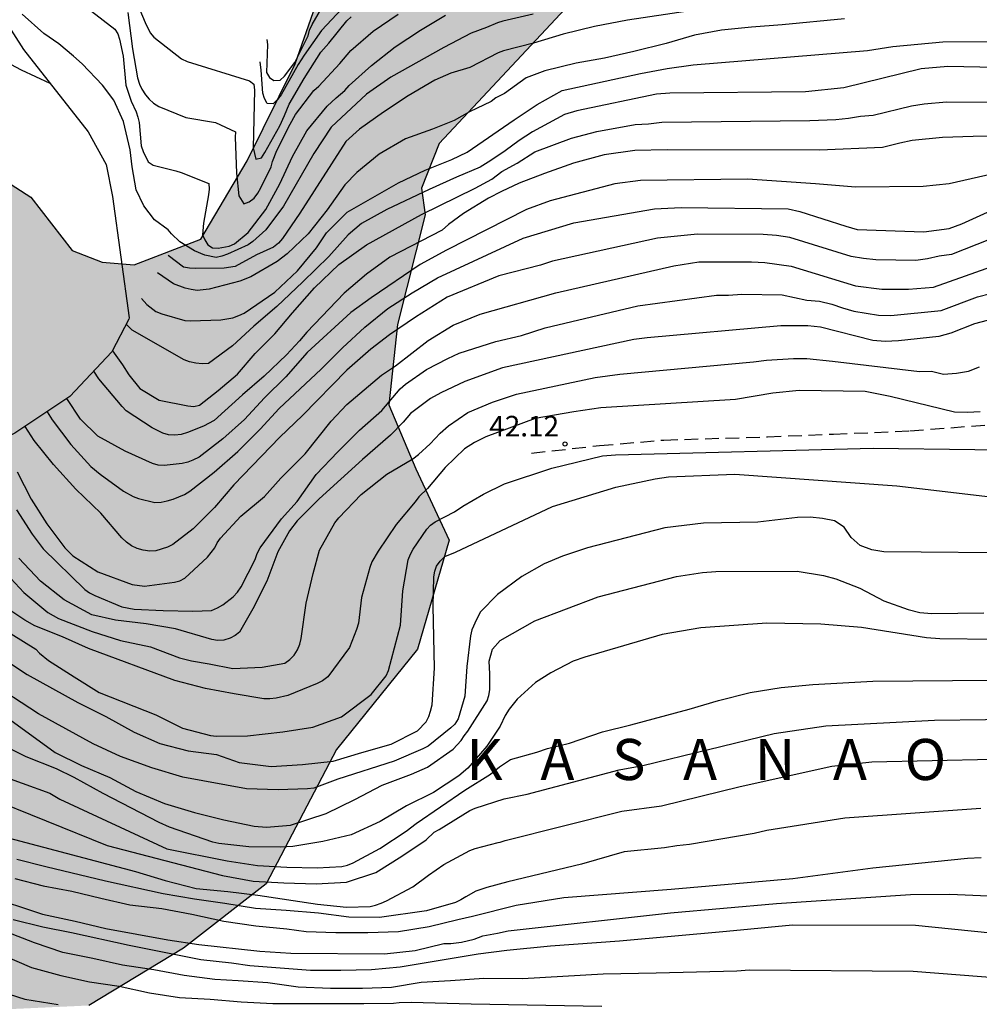
# Model space of a CAD drawing. Units: millimetres. Extents: x 587644 to 587994, y 4796039 to 4796291.
# Drawn here: x 587923 to 587958, y 4796167 to 4796203 of the extents above; entities that cross this region are included whole.
import ezdxf

# ---------------------------------------------------------------- set-up
doc = ezdxf.new("R2010")
doc.units = ezdxf.units.MM
doc.linetypes.add('TRAZOS_NORMALES', pattern=[0.75, 0.5, -0.25])
for name, color, linetype in [('020101', 3, 'CABEZA_TALUD'), ('020104', 34, 'Continuous'), ('020204', 9, 'Continuous'), ('020306', 9, 'Continuous'), ('020308', 9, 'Continuous'), ('060128', 7, 'TRAZOS_NORMALES'), ('100106', 63, 'Continuous'), ('990504', 63, 'Continuous')]:
    doc.layers.add(name, color=color, linetype=linetype)
doc.layers.add('020105', color=24, linetype='Continuous', lineweight=30)
doc.styles.add('ARIAL', font='ARIAL.TTF', dxfattribs={"height": 1})
doc.styles.add('ARIALI', font='ARIALI.TTF', dxfattribs={"height": 1})
doc.linetypes.add('CABEZA_TALUD', pattern='A,0.1,[204,DONOSTI.shx,S=0.15,R=0,X=0,Y=0],0,0.2', length=0.3)

# ---------------------------------------------------------------- blocks, each defined once
blk = doc.blocks.new('COTAPU')
blk.add_circle((0, 0), 0.075)

msp = doc.modelspace()

# ---------------------------------------------------------------- hatches: boundary and pattern name
at = {"layer": '990504'}
msp.add_hatch(color=256, dxfattribs=at).paths.add_polyline_path([(587937.85, 4796279.383), (587936.921, 4796280.676), (587936.431, 4796281.166), (587936.011, 4796281.666), (587935.601, 4796282.196), (587935.201, 4796282.786), (587934.801, 4796283.386), (587934.391, 4796284.026), (587933.921, 4796284.676), (587933.431, 4796285.286), (587932.911, 4796285.836), (587932.341, 4796286.336), (587931.761, 4796286.756), (587931.161, 4796287.156), (587930.541, 4796287.516), (587929.921, 4796287.716), (587929.311, 4796287.666), (587928.781, 4796287.406), (587928.201, 4796286.926), (587927.671, 4796286.306), (587927.101, 4796285.586), (587926.581, 4796285.056), (587926.041, 4796284.826), (587925.411, 4796284.726), (587924.711, 4796284.496), (587924.201, 4796284.156), (587923.751, 4796283.656), (587923.421, 4796283.076), (587923.161, 4796282.426), (587922.951, 4796281.786), (587922.721, 4796281.216), (587922.441, 4796280.676), (587922.021, 4796280.116), (587921.591, 4796279.516), (587921.221, 4796278.866), (587920.921, 4796278.156), (587920.721, 4796277.486), (587920.601, 4796276.876), (587920.351, 4796276.266), (587919.971, 4796275.696), (587919.551, 4796275.137), (587919.101, 4796274.557), (587918.751, 4796273.987), (587918.431, 4796273.337), (587918.211, 4796272.667), (587918.191, 4796271.987), (587918.351, 4796271.297), (587918.721, 4796270.597), (587919.201, 4796270.027), (587919.761, 4796269.557), (587920.431, 4796269.197), (587921.101, 4796268.967), (587921.811, 4796268.827), (587922.571, 4796268.727), (587923.301, 4796268.677), (587923.971, 4796268.677), (587926.591, 4796268.677), (587927.201, 4796268.657), (587927.821, 4796268.617), (587928.441, 4796268.547), (587929.091, 4796268.456), (587929.721, 4796268.366), (587930.32, 4796268.266), (587930.88, 4796268.136), (587931.38, 4796267.986), (587931.812, 4796267.834), (587932.245, 4796267.592), (587932.623, 4796267.307), (587932.782, 4796266.892), (587932.95, 4796266.395), (587933.076, 4796265.848), (587933.117, 4796265.434), (587933.106, 4796264.949), (587933.044, 4796264.554), (587932.92, 4796264.115), (587932.807, 4796263.784), (587932.712, 4796263.487), (587932.634, 4796263.188), (587932.561, 4796262.884), (587932.445, 4796262.587), (587932.248, 4796262.358), (587931.917, 4796262.199), (587931.487, 4796262.134), (587931.061, 4796262.18), (587930.725, 4796262.305), (587930.384, 4796262.542), (587930.113, 4796262.882), (587929.971, 4796263.269), (587929.861, 4796263.541), (587929.729, 4796263.65), (587929.498, 4796263.692), (587929.292, 4796263.719), (587929.057, 4796263.746), (587928.57, 4796263.847), (587927.79, 4796264.117), (587927.07, 4796264.347), (587926.321, 4796264.597), (587925.561, 4796264.847), (587924.881, 4796265.097), (587924.221, 4796265.377), (587923.541, 4796265.657), (587922.791, 4796265.877), (587921.971, 4796266.037), (587921.031, 4796266.137), (587920.141, 4796266.157), (587918.851, 4796266.157), (587918.271, 4796266.137), (587916.051, 4796266.137), (587915.501, 4796266.157), (587914.971, 4796266.157), (587914.431, 4796266.137), (587913.851, 4796266.077), (587913.271, 4796265.917), (587912.701, 4796265.617), (587912.251, 4796265.177), (587911.961, 4796264.677), (587911.801, 4796264.177), (587911.791, 4796263.657), (587912.021, 4796263.057), (587912.401, 4796262.677), (587912.881, 4796262.417), (587913.351, 4796262.287), (587913.891, 4796262.277), (587914.341, 4796262.327), (587914.791, 4796262.387), (587915.311, 4796262.427), (587916.001, 4796262.447), (587916.521, 4796262.457), (587919.711, 4796262.457), (587920.331, 4796262.467), (587920.971, 4796262.467), (587921.561, 4796262.457), (587922.131, 4796262.427), (587922.641, 4796262.307), (587923.061, 4796262.097), (587923.381, 4796261.787), (587923.601, 4796261.387), (587923.711, 4796260.957), (587923.691, 4796260.427), (587923.59, 4796260.007), (587923.41, 4796259.517), (587923.17, 4796259.007), (587922.93, 4796258.537), (587922.65, 4796258.087), (587922.35, 4796257.657), (587922.09, 4796257.257), (587921.88, 4796256.837), (587921.75, 4796256.387), (587921.77, 4796255.957), (587922, 4796255.407), (587922.22, 4796255.017), (587922.43, 4796254.637), (587922.51, 4796254.227), (587922.418, 4796253.898), (587922.362, 4796253.592), (587922.324, 4796253.244), (587922.259, 4796252.859), (587922.182, 4796252.576), (587922.079, 4796252.37), (587921.873, 4796252.169), (587921.604, 4796252.045), (587921.037, 4796252.139), (587920.54, 4796252.427), (587920.06, 4796252.757), (587919.59, 4796252.977), (587919.17, 4796253.177), (587918.78, 4796253.457), (587918.391, 4796253.807), (587918.011, 4796254.217), (587917.671, 4796254.557), (587917.351, 4796254.887), (587917.031, 4796255.207), (587916.541, 4796255.677), (587916.331, 4796256.217), (587916.301, 4796256.847), (587916.191, 4796257.217), (587915.701, 4796257.477), (587915.061, 4796257.807), (587914.641, 4796257.927), (587914.161, 4796258.007), (587913.581, 4796258.007), (587913.161, 4796257.947), (587912.601, 4796257.777), (587912.071, 4796257.527), (587911.571, 4796257.207), (587911.131, 4796256.867), (587910.721, 4796256.497), (587910.341, 4796256.137), (587909.951, 4796255.787), (587909.501, 4796255.417), (587909.081, 4796255.057), (587908.671, 4796254.717), (587908.271, 4796254.327), (587907.891, 4796253.957), (587907.551, 4796253.557), (587907.211, 4796253.117), (587906.901, 4796252.667), (587906.641, 4796252.197), (587906.431, 4796251.697), (587906.311, 4796251.177), (587906.271, 4796250.697), (587906.311, 4796250.198), (587906.451, 4796249.558), (587906.681, 4796248.918), (587906.961, 4796248.288), (587907.411, 4796247.838), (587908.031, 4796247.618), (587908.691, 4796247.638), (587909.321, 4796247.718), (587909.961, 4796247.767), (587910.541, 4796247.747), (587911.091, 4796247.637), (587911.601, 4796247.307), (587912.061, 4796246.777), (587912.465, 4796246.297), (587913.26, 4796245.593), (587915.012, 4796244.927), (587917.284, 4796244.905), (587918.889, 4796245.174), (587919.617, 4796245.771), (587919.978, 4796246.826), (587920.03, 4796247.201), (587920.19, 4796247.841), (587920.566, 4796248.536), (587921.068, 4796248.987), (587921.748, 4796249.209), (587922.785, 4796249.185), (587924.08, 4796249.087), (587925.108, 4796249.055), (587926.096, 4796249.062), (587927.235, 4796249.069), (587928.291, 4796249.18), (587929.181, 4796249.532), (587929.693, 4796250.105), (587929.907, 4796250.672), (587930.086, 4796251.089), (587930.314, 4796251.405), (587930.691, 4796251.562), (587931.28, 4796251.449), (587932.166, 4796251.124), (587932.879, 4796250.939), (587933.765, 4796250.708), (587934.383, 4796250.446), (587935.222, 4796249.954), (587936.05, 4796249.386), (587936.679, 4796248.751), (587936.909, 4796247.847), (587936.655, 4796245.984), (587936.671, 4796238.368), (587936.735, 4796235.472), (587936.623, 4796233.92), (587935.718, 4796229.312), (587934.862, 4796226.065), (587934.398, 4796222.249), (587933.646, 4796218.721), (587932.95, 4796216.065), (587932.998, 4796215.089), (587933.43, 4796214.401), (587934.238, 4796213.809), (587935.758, 4796213.441), (587936.446, 4796212.961), (587936.542, 4796212.361), (587935.718, 4796209.993), (587934.686, 4796205.345), (587933.206, 4796201.105), (587931.446, 4796197.553), (587929.758, 4796194.698), (587927.326, 4796193.762), (587926.15, 4796193.858), (587925.054, 4796194.282), (587923.542, 4796196.234), (587922.446, 4796196.938), (587921.262, 4796197.978), (587920.31, 4796198.386), (587919.286, 4796198.722), (587917.11, 4796201.666), (587916.446, 4796201.954), (587915.926, 4796201.882), (587915.822, 4796201.434), (587916.038, 4796200.882), (587916.678, 4796199.882), (587919.718, 4796195.658), (587919.894, 4796192.778), (587919.022, 4796191.034), (587918.238, 4796187.666), (587917.398, 4796186.874), (587916.878, 4796186.81), (587916.382, 4796187.362), (587916.054, 4796189.618), (587915.422, 4796192.874), (587915.062, 4796196.314), (587914.526, 4796197.722), (587914.014, 4796197.818), (587913.43, 4796197.73), (587913.158, 4796197.53), (587912.97, 4796196.879), (587913.006, 4796196.578), (587912.67, 4796193.914), (587911.502, 4796191.37), (587909.486, 4796189.29), (587908.662, 4796188.074), (587908.942, 4796185.274), (587909.598, 4796183.122), (587910.302, 4796179.738), (587909.55, 4796177.515), (587909.758, 4796175.739), (587910.11, 4796174.299), (587910.47, 4796173.491), (587910.382, 4796170.507), (587910.11, 4796166.715), (587909.494, 4796164.659), (587909.318, 4796161.771), (587909.334, 4796160.923), (587909.39, 4796160.379), (587910.086, 4796158.283), (587912.549, 4796151.259), (587915.485, 4796146.491), (587919.589, 4796141.667), (587921.765, 4796139.755), (587921.921, 4796139.731), (587922.213, 4796139.883), (587922.277, 4796140.075), (587922.277, 4796140.291), (587922.157, 4796140.595), (587920.749, 4796142.755), (587918.477, 4796145.691), (587917.077, 4796148.211), (587915.605, 4796151.747), (587915.221, 4796155.819), (587914.942, 4796160.571), (587915.454, 4796162.891), (587916.374, 4796164.851), (587918.126, 4796166.107), (587919.774, 4796166.443), (587925.661, 4796166.714), (587929.125, 4796168.802), (587932.141, 4796171.154), (587934.709, 4796176.066), (587937.669, 4796179.722), (587938.829, 4796183.706), (587937.606, 4796186.306), (587936.63, 4796188.65), (587936.942, 4796191.578), (587937.958, 4796195.585), (587937.822, 4796196.561), (587938.462, 4796198.185), (587943.422, 4796203.497), (587945.278, 4796208.089), (587947.598, 4796210.121), (587951.909, 4796213.121), (587952.949, 4796213.425), (587954.165, 4796213.593), (587955.469, 4796213.672), (587956.701, 4796213.84), (587958.405, 4796213.864), (587959.684, 4796214.072), (587960.236, 4796214.544), (587960.66, 4796215.2), (587960.565, 4796215.928), (587960.213, 4796216.144), (587959.141, 4796216.432), (587955.485, 4796216.656), (587948.445, 4796216.569), (587947.029, 4796216.473), (587946.381, 4796216.337), (587946.005, 4796216.185), (587945.589, 4796216.097), (587944.19, 4796215.881), (587942.63, 4796216.905), (587942.19, 4796217.785), (587941.238, 4796218.553), (587940.198, 4796219.105), (587938.99, 4796220.337), (587938.958, 4796222.025), (587939.694, 4796226.576), (587940.814, 4796231.544), (587941.374, 4796235.688), (587941.591, 4796237.872), (587941.711, 4796241.32), (587942.783, 4796245.704), (587942.815, 4796248.704), (587941.903, 4796251.312), (587941.607, 4796253.216), (587942.031, 4796255.88), (587943.575, 4796257.032), (587945.159, 4796257.959), (587946.927, 4796258.743), (587948.727, 4796259.119), (587951.167, 4796259.263), (587957.223, 4796259.247), (587961.181, 4796258.759), (587964.357, 4796257.647), (587967.149, 4796255.319), (587969.933, 4796254.175), (587973.013, 4796253.479), (587975.461, 4796252.191), (587977.381, 4796250.159), (587979.045, 4796248.903), (587981.717, 4796247.543), (587984.132, 4796246.575), (587987.34, 4796246.367), (587989.26, 4796245.783), (587990.18, 4796244.551), (587990.932, 4796240.479), (587992.148, 4796238.767), (587994.038, 4796237.895), (587994.038, 4796246.645), (587992.42, 4796247.751), (587989.7, 4796250.071), (587986.725, 4796251.919), (587984.653, 4796252.655), (587982.125, 4796254.911), (587977.653, 4796257.431), (587974.653, 4796259.287), (587970.501, 4796261.711), (587967.429, 4796263.207), (587965.093, 4796263.471), (587962.037, 4796263.191), (587957.039, 4796262.639), (587956.695, 4796262.735), (587955.711, 4796262.727), (587953.775, 4796262.823), (587952.559, 4796263.343), (587951.783, 4796265.535), (587951.943, 4796266.463), (587950.239, 4796267.871), (587948.927, 4796268.463), (587947.119, 4796267.519), (587945.967, 4796266.559), (587945.863, 4796265.159), (587945.135, 4796264.183), (587943.735, 4796264.015), (587942.415, 4796264.103), (587940.671, 4796264.743), (587939.695, 4796266.015), (587939.543, 4796269.207), (587939.535, 4796271.479), (587939.247, 4796276.903)])

# ---------------------------------------------------------------- linework, layer by layer
at = {"layer": '020101'}
for points in [[(587921.522, 4796204.364, 36.62), (587923.278, 4796201.626, 37.003), (587925.638, 4796198.618, 37.187), (587926.294, 4796197.418, 37.187), (587926.526, 4796196.25, 37.203), (587927.135, 4796191.822, 37.203), (587927.126, 4796191.778, 37.195)], [(587927.126, 4796191.778, 37.195), (587926.51, 4796190.578, 37.075), (587924.974, 4796188.946, 37.731), (587922.958, 4796187.61, 38.179), (587920.992, 4796186.644, 43.088)]]:
    msp.add_polyline3d(points, dxfattribs=at)
at = {"layer": '020104', "flags": 128}
for points, elevation in [([(587927.3, 4796203.626), (587927.728, 4796202.608), (587927.912, 4796202.229), (587928.046, 4796202.068), (587929.047, 4796201.287), (587929.258, 4796201.187), (587931.53, 4796200.475), (587931.695, 4796200.355), (587931.713, 4796200.139), (587931.666, 4796198.031), (587931.761, 4796197.622), (587931.968, 4796197.661), (587932.094, 4796197.862), (587932.64, 4796198.835), (587932.817, 4796199.207), (587932.99, 4796199.629), (587933.528, 4796200.558), (587934.146, 4796201.527), (587934.43, 4796201.851), (587935.096, 4796202.666), (587935.243, 4796202.814)], 33.5), ([(587924.257, 4796200.379), (587923.204, 4796200.868), (587922.231, 4796201.38), (587921.213, 4796202.209), (587920.318, 4796202.992)], 37), ([(587925.769, 4796203.027), (587926.612, 4796202.363), (587926.724, 4796202.195), (587926.784, 4796202.003), (587926.917, 4796201.378), (587927.013, 4796200.321), (587927.208, 4796199.731), (587927.399, 4796199.351), (587927.462, 4796199.155), (587927.506, 4796198.952), (587927.573, 4796198.101), (587927.645, 4796197.898), (587927.838, 4796197.522), (587928.011, 4796197.402), (587928.85, 4796197.197), (587929.043, 4796197.136), (587930.052, 4796196.729), (587930.058, 4796196.528), (587930.037, 4796196.313), (587929.856, 4796195.277), (587929.818, 4796194.857), (587929.904, 4796194.67), (587930.018, 4796194.491), (587930.186, 4796194.382), (587930.396, 4796194.373), (587930.796, 4796194.442), (587930.992, 4796194.528), (587931.488, 4796194.944), (587932.132, 4796195.786), (587932.648, 4796196.72), (587933.106, 4796197.718), (587933.632, 4796198.653), (587934.375, 4796199.557), (587934.696, 4796199.863), (587935.02, 4796200.123), (587935.181, 4796200.303), (587935.995, 4796201.041), (587936.862, 4796201.717), (587937.782, 4796202.334), (587938.693, 4796202.877)], 34.5), ([(587927.094, 4796202.979), (587927.266, 4796201.641), (587927.448, 4796200.584), (587927.515, 4796200.354), (587927.608, 4796200.169), (587927.737, 4796199.973), (587927.872, 4796199.809), (587928.03, 4796199.668), (587928.221, 4796199.541), (587929.213, 4796199.142), (587930.296, 4796198.959), (587931.018, 4796198.62), (587931.013, 4796198.419), (587931.064, 4796197.109), (587931.144, 4796196.278), (587931.331, 4796195.985), (587931.527, 4796196.058), (587931.706, 4796196.193), (587931.843, 4796196.374), (587931.952, 4796196.567), (587932.323, 4796197.339), (587932.378, 4796197.536), (587932.536, 4796197.939), (587933.016, 4796198.892), (587933.216, 4796199.246), (587933.886, 4796200.122), (587934.062, 4796200.285), (587934.829, 4796201.106), (587935.24, 4796201.591), (587936.049, 4796202.297), (587936.969, 4796202.913)], 34), ([(587947.55, 4796203.022), (587945.344, 4796202.69), (587944.142, 4796202.46), (587942.998, 4796202.18), (587941.912, 4796201.852), (587940.814, 4796201.568), (587940.614, 4796201.502), (587939.588, 4796200.97), (587938.884, 4796200.762), (587938.302, 4796200.497), (587937.337, 4796199.932), (587936.427, 4796199.333), (587935.558, 4796198.709), (587935.058, 4796198.258), (587933.37, 4796195.641), (587932.735, 4796194.723), (587932.592, 4796194.552), (587932.41, 4796194.401), (587931.792, 4796194.123), (587931.014, 4796193.702), (587930.613, 4796193.639), (587929.571, 4796193.628), (587929.343, 4796193.639), (587929.119, 4796193.674), (587928.567, 4796194.097)], 35.5), ([(587934.903, 4796203.102), (587934.16, 4796202.316), (587933.536, 4796201.421), (587933.313, 4796201.073), (587932.688, 4796199.971), (587932.556, 4796199.791), (587932.394, 4796199.64), (587932.181, 4796199.651), (587932.086, 4796199.833), (587932.028, 4796200.025), (587931.967, 4796200.863), (587931.927, 4796201.172)], 33), ([(587953.271, 4796202.744), (587950.997, 4796202.526), (587949.87, 4796202.44), (587948.778, 4796202.326), (587947.786, 4796202.144), (587946.756, 4796201.846), (587945.574, 4796201.554), (587944.502, 4796201.31), (587943.462, 4796201.12), (587942.318, 4796200.848), (587941.636, 4796200.586), (587940.846, 4796200.014), (587940.535, 4796199.858), (587940.366, 4796199.724), (587939.568, 4796199.343), (587939.009, 4796199.034), (587938.216, 4796198.714), (587937.232, 4796198.356), (587936.27, 4796197.795), (587935.45, 4796197.136), (587935.016, 4796196.681), (587934.377, 4796195.767), (587933.678, 4796194.896), (587932.916, 4796194.167), (587932.542, 4796193.882), (587931.586, 4796193.323), (587931.186, 4796193.165), (587930.068, 4796192.869), (587929.619, 4796192.828), (587929.401, 4796192.853), (587929.186, 4796192.909), (587928.756, 4796193.063), (587928.175, 4796193.462)], 36), ([(587927.594, 4796192.529), (587927.785, 4796192.308), (587928.116, 4796192.054), (587928.33, 4796191.974), (587929.172, 4796191.726), (587929.379, 4796191.716), (587930.484, 4796191.756), (587930.922, 4796191.824), (587931.148, 4796191.906), (587931.337, 4796191.997), (587932.459, 4796192.766), (587933.294, 4796193.546), (587933.988, 4796194.384), (587934.345, 4796194.927), (587935.103, 4796195.686), (587936.976, 4796196.759), (587937.949, 4796197.212), (587938.929, 4796197.607), (587939.489, 4796197.877), (587941.202, 4796199.057), (587942.048, 4796199.613), (587942.956, 4796200.125), (587945.823, 4796200.745), (587946.797, 4796200.928), (587947.747, 4796201.057), (587954.113, 4796201.583), (587955.04, 4796201.732), (587956.858, 4796201.905), (587963.833, 4796201.927)], 36.5), ([(587959.974, 4796200.943), (587957.047, 4796201.007), (587956.067, 4796200.918), (587953.246, 4796200.223), (587951.848, 4796200.08), (587946.886, 4796200.023), (587946.397, 4796199.988), (587943.49, 4796199.38), (587943.036, 4796199.243), (587941.87, 4796198.612), (587941.38, 4796198.3), (587940.869, 4796197.922), (587940.349, 4796197.571), (587939.957, 4796197.329), (587939.095, 4796196.964), (587938.098, 4796196.515), (587936.553, 4796195.776), (587935.621, 4796195.269), (587935.135, 4796194.861), (587934.439, 4796194.067), (587933.487, 4796193.14), (587932.53, 4796192.239), (587931.695, 4796191.521), (587930.914, 4796190.805), (587930.037, 4796190.162), (587929.805, 4796190.145), (587929.58, 4796190.167), (587929.349, 4796190.215), (587929.15, 4796190.296), (587927.25, 4796191.375), (587927.028, 4796191.587)], 37), ([(587959.038, 4796198.452), (587957.968, 4796198.444), (587956.85, 4796198.408), (587955.738, 4796198.298), (587955.296, 4796198.208), (587954.656, 4796198.044), (587952.362, 4796197.944), (587946.793, 4796197.96), (587945.611, 4796197.936), (587944.491, 4796197.782), (587943.371, 4796197.466), (587942.315, 4796197.1), (587941.385, 4796196.747), (587940.743, 4796196.44), (587940.269, 4796196.188), (587939.349, 4796195.63), (587938.803, 4796195.229), (587938.577, 4796195.025), (587936.657, 4796194.04), (587935.81, 4796193.417), (587934.992, 4796192.727), (587933.634, 4796191.305), (587933.362, 4796190.986), (587932.887, 4796190.475), (587932.072, 4796189.699), (587931.28, 4796189.012), (587930.239, 4796188.074), (587929.86, 4796187.872), (587929.272, 4796187.64), (587929.035, 4796187.57), (587928.805, 4796187.536), (587928.575, 4796187.552), (587928.372, 4796187.61), (587927.978, 4796187.811), (587927.034, 4796188.427), (587926.88, 4796188.581), (587926.03, 4796189.594), (587925.855, 4796189.882)], 38), ([(587959.926, 4796197.364), (587957.097, 4796196.712), (587956.149, 4796196.623), (587953.667, 4796196.592), (587952.208, 4796196.716), (587949.732, 4796196.888), (587945.82, 4796196.834), (587944.881, 4796196.719), (587942.515, 4796196.093), (587941.658, 4796195.782), (587938.728, 4796194.295), (587937.774, 4796193.775), (587935.983, 4796192.553), (587935.242, 4796192.025), (587933.642, 4796190.563), (587932.868, 4796189.673), (587932.08, 4796188.904), (587931.353, 4796188.11), (587930.567, 4796187.403), (587929.694, 4796186.738), (587929.469, 4796186.627), (587929.278, 4796186.556), (587929.078, 4796186.504), (587928.414, 4796186.427), (587928.203, 4796186.446), (587927.994, 4796186.5), (587926.989, 4796186.953), (587925.993, 4796187.501), (587925.358, 4796188.119), (587924.868, 4796188.876)], 38.5), ([(587924.144, 4796188.396), (587924.324, 4796188.097), (587925.007, 4796187.194), (587925.736, 4796186.401), (587926.077, 4796186.116), (587926.929, 4796185.501), (587927.283, 4796185.298), (587927.478, 4796185.225), (587928.073, 4796185.08), (587928.303, 4796185.093), (587928.526, 4796185.139), (587928.746, 4796185.207), (587929.166, 4796185.371), (587929.352, 4796185.496), (587930.244, 4796186.189), (587931.107, 4796186.946), (587931.929, 4796187.755), (587932.621, 4796188.511), (587934.153, 4796189.945), (587934.929, 4796190.732), (587935.746, 4796191.479), (587936.589, 4796192.165), (587937.472, 4796192.734), (587938.401, 4796193.28), (587941.536, 4796194.732), (587943.377, 4796195.289), (587946.324, 4796195.799), (587947.309, 4796195.857), (587951.215, 4796195.81), (587951.639, 4796195.706), (587953.32, 4796195.166), (587953.734, 4796195.054), (587956.166, 4796194.966), (587957.089, 4796195.092), (587957.551, 4796195.251), (587958.892, 4796195.863)], 39), ([(587959.025, 4796194.871), (587957.182, 4796194.138), (587956.732, 4796194.073), (587956.302, 4796193.976), (587955.873, 4796193.916), (587954.417, 4796193.944), (587953.959, 4796193.988), (587953.509, 4796194.068), (587951.268, 4796194.758), (587950.792, 4796194.834), (587950.299, 4796194.863), (587947.895, 4796194.878), (587946.443, 4796194.733), (587942.605, 4796193.891), (587942.164, 4796193.752), (587940.646, 4796193.358), (587938.755, 4796192.579), (587937.598, 4796191.85), (587936.653, 4796191.201), (587935.972, 4796190.678), (587935.089, 4796189.908), (587933.474, 4796188.261), (587932.649, 4796187.461), (587930.965, 4796185.732), (587930.262, 4796184.9), (587929.482, 4796184.116), (587928.733, 4796183.546), (587928.542, 4796183.456), (587928.114, 4796183.312), (587927.894, 4796183.308), (587927.657, 4796183.335), (587927.427, 4796183.402), (587927.228, 4796183.501), (587927.042, 4796183.633), (587926.867, 4796183.79), (587926.104, 4796184.691), (587925.196, 4796185.563), (587924.381, 4796186.47), (587923.675, 4796187.343), (587923.336, 4796187.861)], 39.5), ([(587923.029, 4796184.808), (587923.598, 4796183.919), (587923.993, 4796183.394), (587925.515, 4796181.9), (587925.688, 4796181.78), (587925.882, 4796181.686), (587926.877, 4796181.277), (587927.319, 4796181.183), (587928.378, 4796181.132), (587929.466, 4796181.118), (587930.147, 4796181.143), (587930.367, 4796181.24), (587930.563, 4796181.348), (587930.943, 4796181.634), (587931.096, 4796181.811), (587931.226, 4796182), (587931.745, 4796182.997), (587931.82, 4796183.217), (587931.923, 4796183.431), (587932.702, 4796184.488), (587933.275, 4796185.115), (587933.976, 4796186.098), (587934.763, 4796186.929), (587935.548, 4796187.72), (587936.365, 4796188.44), (587937.045, 4796189.236), (587937.238, 4796189.408), (587938.001, 4796189.939), (587938.785, 4796190.343), (587939.192, 4796190.533), (587940.538, 4796190.955), (587941.473, 4796191.174), (587942.333, 4796191.455), (587945.718, 4796192.261), (587948.594, 4796192.65), (587949.03, 4796192.65), (587949.524, 4796192.689), (587950.989, 4796192.663), (587951.899, 4796192.469), (587952.355, 4796192.438), (587952.807, 4796192.323), (587953.196, 4796192.185), (587953.616, 4796192.071), (587954.506, 4796191.924), (587954.958, 4796191.909), (587956.804, 4796192.086), (587958.132, 4796192.589), (587959.549, 4796192.958)], 40.5), ([(587958.477, 4796191.724), (587958.019, 4796191.602), (587957.159, 4796191.263), (587956.719, 4796191.146), (587955.241, 4796190.98), (587954.759, 4796190.96), (587954.301, 4796190.997), (587952.396, 4796191.485), (587951.931, 4796191.527), (587950.947, 4796191.536), (587946.057, 4796191.088), (587945.58, 4796191.039), (587940.777, 4796189.996), (587939.396, 4796189.501), (587938.521, 4796189.088), (587938.142, 4796188.879), (587937.417, 4796188.328), (587937.147, 4796188.015), (587936.685, 4796187.537), (587935.661, 4796186.651), (587934.081, 4796185.214), (587933.273, 4796184.415), (587932.993, 4796184.051), (587932.575, 4796183.281), (587932.163, 4796182.213), (587931.661, 4796181.195), (587931.165, 4796180.351), (587931.009, 4796180.225), (587930.832, 4796180.123), (587930.599, 4796180.053), (587930.361, 4796180.042), (587930.163, 4796180.074), (587928.834, 4796180.469), (587927.762, 4796180.654), (587926.636, 4796180.783), (587925.773, 4796180.979), (587924.763, 4796181.522), (587923.905, 4796182.213), (587923.111, 4796183.052)], 41), ([(587922.495, 4796182.643), (587923.287, 4796181.794), (587924.168, 4796181.062), (587924.562, 4796180.842), (587925.785, 4796180.37), (587926.821, 4796180.043), (587927.923, 4796179.812), (587928.984, 4796179.408), (587929.421, 4796179.296), (587930.059, 4796179.191), (587930.925, 4796179.024), (587931.996, 4796179.07), (587932.824, 4796179.211), (587933.003, 4796179.343), (587933.162, 4796179.503), (587933.286, 4796179.701), (587933.372, 4796179.903), (587933.423, 4796180.114), (587933.61, 4796181.41), (587933.858, 4796182.489), (587934.093, 4796183.338), (587934.658, 4796184.335), (587934.797, 4796184.519), (587935.618, 4796185.368), (587936.547, 4796186.111), (587937.504, 4796186.673), (587937.708, 4796186.833), (587938.132, 4796187.224), (587938.497, 4796187.618), (587938.803, 4796187.881), (587939.505, 4796188.366), (587940.407, 4796188.745), (587941.288, 4796189.041), (587944.166, 4796189.641), (587945.069, 4796189.766), (587949.95, 4796190.214), (587950.419, 4796190.278), (587951.405, 4796190.335), (587951.89, 4796190.337), (587952.828, 4796190.243), (587956.008, 4796189.86), (587956.447, 4796189.873), (587956.884, 4796189.771), (587957.359, 4796189.809), (587957.801, 4796189.872), (587958.206, 4796190.029)], 41.5), ([(587958.231, 4796188.389), (587957.758, 4796188.37), (587957.286, 4796188.376), (587954.941, 4796188.956), (587954.024, 4796189.129), (587951.612, 4796189.17), (587950.658, 4796189.075), (587949.283, 4796188.843), (587944.366, 4796188.539), (587943.387, 4796188.391), (587941.976, 4796188.153), (587940.173, 4796187.483), (587939.754, 4796187.274), (587939.386, 4796187.037), (587938.684, 4796186.362), (587938.042, 4796185.598), (587937.718, 4796185.293), (587937.591, 4796185.109), (587936.894, 4796184.28), (587936.231, 4796183.31), (587936.009, 4796182.92), (587935.928, 4796182.711), (587935.627, 4796181.612), (587935.518, 4796180.674), (587935.445, 4796180.444), (587935.191, 4796179.789), (587934.395, 4796178.717), (587934.197, 4796178.568), (587934.013, 4796178.47), (587932.935, 4796178.035), (587932.507, 4796177.931), (587932.283, 4796177.913), (587932.061, 4796177.916), (587930.974, 4796178.09), (587929.926, 4796178.293), (587928.81, 4796178.583), (587925.656, 4796179.755), (587924.71, 4796180.17), (587923.694, 4796180.577), (587923.332, 4796180.784), (587922.409, 4796181.393)], 42), ([(587922.48, 4796179.418), (587923.408, 4796178.805), (587925.268, 4796177.779), (587926.293, 4796177.272), (587927.325, 4796176.696), (587928.256, 4796176.284), (587929.293, 4796176.019), (587930.326, 4796175.874), (587931.153, 4796175.587), (587932.322, 4796175.443), (587933.467, 4796175.519), (587934.595, 4796175.63), (587935.633, 4796175.955), (587936.709, 4796176.26), (587937.671, 4796176.745), (587937.988, 4796177.075), (587938.083, 4796177.262), (587938.153, 4796177.465), (587938.203, 4796177.69), (587938.294, 4796179.027), (587938.25, 4796181.295), (587938.267, 4796182.363), (587938.305, 4796182.571), (587938.366, 4796182.762), (587938.497, 4796182.939), (587938.671, 4796183.113), (587939.064, 4796183.267), (587942.599, 4796184.932), (587944.921, 4796185.642), (587946.355, 4796185.941), (587946.839, 4796186.016), (587949.261, 4796186.114), (587955.186, 4796185.691), (587961.502, 4796184.944)], 43), ([(587960.15, 4796183.231), (587954.707, 4796183.281), (587954.274, 4796183.349), (587953.847, 4796183.507), (587953.508, 4796183.799), (587953.254, 4796184.175), (587952.907, 4796184.411), (587952.468, 4796184.493), (587952.014, 4796184.546), (587951.547, 4796184.539), (587950.102, 4796184.359), (587948.117, 4796184.323), (587946.707, 4796184.154), (587943.877, 4796183.424), (587942.97, 4796183.127), (587942.304, 4796182.844), (587941.487, 4796182.377), (587940.597, 4796181.72), (587939.97, 4796181.093), (587939.822, 4796180.809), (587939.658, 4796180.429), (587939.61, 4796180.208), (587939.473, 4796179.088), (587939.398, 4796178.014), (587939.157, 4796177.182), (587939.037, 4796176.992), (587938.891, 4796176.854), (587938.067, 4796176.188), (587937.861, 4796176.083), (587936.821, 4796175.632), (587934.758, 4796174.978), (587933.88, 4796174.656), (587933.652, 4796174.627), (587932.583, 4796174.59), (587931.429, 4796174.621), (587929.102, 4796175.051), (587927.965, 4796175.388), (587926.827, 4796175.801), (587925.821, 4796176.269), (587923.826, 4796177.369), (587921.954, 4796178.58)], 43.5), ([(587922.508, 4796177.352), (587924.435, 4796175.956), (587925.401, 4796175.477), (587926.434, 4796175.043), (587927.38, 4796174.531), (587928.432, 4796174.086), (587929.521, 4796173.764), (587930.597, 4796173.495), (587931.702, 4796173.259), (587932.153, 4796173.228), (587933.03, 4796173.3), (587934.331, 4796173.72), (587935.383, 4796174.231), (587936.386, 4796174.756), (587937.459, 4796175.162), (587938.043, 4796175.417), (587938.978, 4796176.076), (587939.27, 4796176.387), (587939.378, 4796176.566), (587939.512, 4796176.733), (587940.216, 4796177.84), (587940.283, 4796178.036), (587940.315, 4796178.236), (587940.315, 4796178.824), (587940.288, 4796179.284), (587940.415, 4796179.728), (587940.687, 4796180.036), (587941.958, 4796180.766), (587944.269, 4796181.64), (587947.129, 4796182.376), (587948.083, 4796182.527), (587948.573, 4796182.556), (587951.541, 4796182.574), (587952.5, 4796182.413), (587952.958, 4796182.289), (587953.836, 4796181.959), (587954.707, 4796181.491), (587955.591, 4796181.176), (587956.017, 4796181.07), (587956.459, 4796181.032), (587958.365, 4796181.058)], 44), ([(587958.756, 4796180.081), (587956.758, 4796180.097), (587956.268, 4796180.138), (587953.887, 4796180.516), (587952.405, 4796180.644), (587950.427, 4796180.681), (587948.016, 4796180.502), (587946.608, 4796180.266), (587943.78, 4796179.431), (587943.364, 4796179.282), (587942.54, 4796178.858), (587941.983, 4796178.509), (587941.308, 4796177.894), (587941.025, 4796177.531), (587940.869, 4796177.299), (587940.697, 4796176.919), (587940.207, 4796176.179), (587939.509, 4796175.383), (587939.18, 4796175.105), (587938.257, 4796174.49), (587937.268, 4796174.009), (587936.313, 4796173.428), (587935.252, 4796172.944), (587934.217, 4796172.697), (587933.122, 4796172.518), (587932.675, 4796172.494), (587931.511, 4796172.507), (587930.414, 4796172.63), (587930.198, 4796172.683), (587928.615, 4796173.231), (587928.232, 4796173.401), (587926.187, 4796174.455), (587925.133, 4796175.036), (587924.491, 4796175.357), (587923.372, 4796175.79), (587922.358, 4796176.303)], 44.5), ([(587921.871, 4796174.361), (587926.336, 4796172.555), (587930.555, 4796171.459), (587931.666, 4796171.26), (587932.788, 4796171.191), (587933.969, 4796171.16), (587935.081, 4796171.221), (587936.155, 4796171.566), (587937.097, 4796172.169), (587937.986, 4796172.763), (587938.28, 4796173.042), (587938.469, 4796173.141), (587939.579, 4796173.838), (587939.775, 4796173.921), (587940.832, 4796174.266), (587941.677, 4796174.432), (587945.037, 4796175.319), (587945.899, 4796175.475), (587950.695, 4796176.652), (587952.586, 4796176.922), (587956.558, 4796177.13), (587960.289, 4796177.178)], 45.5), ([(587921.884, 4796173.052), (587927.366, 4796171.608), (587928.456, 4796171.275), (587929.588, 4796170.991), (587930.745, 4796170.879), (587931.835, 4796170.748), (587934.025, 4796170.416), (587935.083, 4796170.305), (587935.945, 4796170.335), (587936.142, 4796170.381), (587936.34, 4796170.449), (587936.538, 4796170.539), (587937.503, 4796171.044), (587938.068, 4796171.477), (587938.628, 4796171.867), (587939.582, 4796172.371), (587939.774, 4796172.441), (587940.613, 4796172.672), (587940.695, 4796172.673), (587940.876, 4796172.734), (587945.14, 4796173.811), (587946.585, 4796174.009), (587949.455, 4796174.707), (587952.811, 4796175.455), (587954.269, 4796175.612), (587958.671, 4796175.708)], 46), ([(587958.256, 4796173.91), (587953.28, 4796173.557), (587950.428, 4796173.102), (587949.972, 4796172.993), (587947.606, 4796172.593), (587947.143, 4796172.548), (587946.691, 4796172.469), (587945.226, 4796172.327), (587943.668, 4796171.87), (587940.973, 4796171.228), (587940.205, 4796171.017), (587939.807, 4796170.893), (587939.436, 4796170.688), (587939.26, 4796170.569), (587939.065, 4796170.475), (587937.996, 4796170.172), (587936.284, 4796169.922), (587935.158, 4796169.944), (587934.06, 4796170.08), (587932.872, 4796170.188), (587931.752, 4796170.253), (587930.64, 4796170.438), (587929.53, 4796170.598), (587928.376, 4796170.793), (587926.274, 4796171.248), (587924.093, 4796171.775), (587923.032, 4796172.048)], 46.5), ([(587922.965, 4796171.357), (587923.998, 4796171.089), (587925.045, 4796170.893), (587926.11, 4796170.629), (587927.164, 4796170.393), (587928.328, 4796170.256), (587929.434, 4796170.05), (587930.598, 4796169.796), (587931.761, 4796169.628), (587932.898, 4796169.517), (587933.611, 4796169.418), (587934.694, 4796169.384), (587935.856, 4796169.379), (587936.977, 4796169.417), (587938.1, 4796169.594), (587939.142, 4796169.86), (587939.685, 4796169.974), (587941.277, 4796170.373), (587943.022, 4796170.659), (587946.937, 4796170.962), (587951.378, 4796171.353), (587954.304, 4796171.746), (587957.765, 4796172.095), (587958.258, 4796172.114)], 47), ([(587903.179, 4796168.716), (587904.391, 4796168.84), (587905.533, 4796169.212), (587906.535, 4796169.674), (587907.533, 4796170.054), (587908.638, 4796170.708), (587909.652, 4796170.994), (587910.815, 4796170.985), (587912.019, 4796170.78), (587913.167, 4796170.72), (587914.331, 4796170.504), (587915.447, 4796170.25), (587916.497, 4796169.964), (587917.103, 4796169.746), (587918.159, 4796169.314), (587919.159, 4796168.82), (587920.191, 4796168.38), (587921.135, 4796167.854), (587922.139, 4796167.324), (587923.331, 4796166.944), (587924.542, 4796166.753)], 49.5), ([(587922.903, 4796169.856), (587923.984, 4796169.591), (587925.033, 4796169.382), (587927.145, 4796168.915), (587929.758, 4796168.394), (587930.875, 4796168.271), (587931.553, 4796168.18), (587933.763, 4796168.003), (587934.871, 4796168.002), (587935.986, 4796168.03), (587937.041, 4796168.126), (587939.884, 4796168.606), (587940.941, 4796168.73), (587942.533, 4796168.892), (587945.049, 4796169.074), (587948.963, 4796169.424), (587951.371, 4796169.661), (587955.859, 4796169.649), (587960.773, 4796169.15)], 48), ([(587959.215, 4796167.689), (587955.784, 4796167.951), (587949.804, 4796168.002), (587949.331, 4796167.963), (587946.388, 4796167.89), (587944.457, 4796167.864), (587941.509, 4796167.691), (587940.09, 4796167.703), (587938.877, 4796167.61), (587937.808, 4796167.551), (587936.719, 4796167.368), (587935.659, 4796167.339), (587934.492, 4796167.338), (587933.319, 4796167.386), (587932.211, 4796167.538), (587931.117, 4796167.618), (587930.272, 4796167.658), (587929.143, 4796167.806), (587928.037, 4796168.011), (587926.9, 4796168.192), (587925.812, 4796168.435), (587924.72, 4796168.644), (587923.683, 4796169.007), (587922.647, 4796169.4)], 48.5), ([(587922.499, 4796168.567), (587923.575, 4796168.105), (587924.638, 4796167.81), (587925.685, 4796167.584), (587926.773, 4796167.419), (587927.882, 4796167.173), (587928.979, 4796167.004), (587930.093, 4796166.951), (587931.228, 4796166.852), (587932.383, 4796166.785), (587935.711, 4796166.781), (587936.792, 4796166.795), (587937.005, 4796166.822), (587937.436, 4796166.831), (587939.635, 4796166.776), (587944.402, 4796166.689)], 49)]:
    msp.add_lwpolyline(points, dxfattribs=dict(at, elevation=elevation))
at = {"layer": '020105', "flags": 128}
for points, elevation in [([(587932.17, 4796201.989), (587932.194, 4796201.809), (587932.159, 4796200.785), (587932.261, 4796200.604), (587932.43, 4796200.487), (587932.657, 4796200.5), (587932.818, 4796200.647), (587933.193, 4796201.143), (587933.683, 4796202.12), (587933.73, 4796202.327), (587933.826, 4796202.531), (587934.48, 4796203.68)], 32.5), ([(587941.902, 4796202.912), (587940.792, 4796202.658), (587940.592, 4796202.592), (587940.187, 4796202.424), (587939.628, 4796202.221), (587938.639, 4796201.695), (587936.694, 4796200.618), (587935.806, 4796199.992), (587934.518, 4796198.788), (587933.884, 4796197.823), (587932.78, 4796195.898), (587932.132, 4796195.033), (587931.658, 4796194.616), (587931.485, 4796194.486), (587930.735, 4796194.145), (587930.524, 4796194.075), (587930.314, 4796194.032), (587929.906, 4796194.108), (587929.529, 4796194.27), (587928.992, 4796194.597), (587928.687, 4796194.886), (587928.561, 4796195.042), (587928.071, 4796195.406), (587927.676, 4796195.91), (587927.397, 4796196.502), (587927.254, 4796197.334), (587927.175, 4796197.963), (587926.927, 4796198.997), (587926.576, 4796199.767), (587926.169, 4796200.325), (587925.417, 4796201.094), (587925.104, 4796201.378), (587924.566, 4796201.826), (587924.021, 4796202.212), (587923.231, 4796202.918)], 35), ([(587926.529, 4796190.615), (587926.892, 4796190.104), (587927.125, 4796189.746), (587927.524, 4796189.247), (587928.239, 4796188.816), (587929.282, 4796188.607), (587929.5, 4796188.589), (587929.706, 4796188.631), (587930.385, 4796189.17), (587931.098, 4796189.772), (587931.748, 4796190.519), (587932.457, 4796191.234), (587933.107, 4796192.01), (587933.913, 4796192.915), (587934.796, 4796193.77), (587935.804, 4796194.489), (587937.815, 4796195.592), (587939.783, 4796196.559), (587940.388, 4796196.891), (587940.754, 4796197.163), (587941.314, 4796197.476), (587941.959, 4796197.889), (587943.299, 4796198.383), (587944.218, 4796198.632), (587945.626, 4796198.887), (587946.116, 4796198.909), (587946.592, 4796198.971), (587952, 4796199.03), (587952.949, 4796199.067), (587953.41, 4796199.114), (587953.851, 4796199.192), (587954.316, 4796199.227), (587955.718, 4796199.566), (587956.175, 4796199.64), (587956.998, 4796199.717), (587961.936, 4796199.686)], 37.5), ([(587923.05, 4796186.197), (587923.562, 4796185.203), (587924.137, 4796184.303), (587924.79, 4796183.424), (587925.087, 4796183.131), (587925.996, 4796182.544), (587927.251, 4796182.092), (587927.7, 4796182.025), (587928.796, 4796182.171), (587928.994, 4796182.223), (587929.176, 4796182.315), (587930.004, 4796183.089), (587930.266, 4796183.424), (587930.359, 4796183.608), (587930.47, 4796183.783), (587931.218, 4796184.581), (587932.08, 4796185.303), (587932.674, 4796185.965), (587933.57, 4796186.864), (587934.514, 4796188.055), (587935.086, 4796188.665), (587936.351, 4796189.729), (587936.866, 4796190.077), (587938.066, 4796190.995), (587938.974, 4796191.56), (587939.956, 4796191.955), (587942.728, 4796192.741), (587947.038, 4796193.719), (587947.952, 4796193.867), (587949.874, 4796193.875), (587950.36, 4796193.846), (587951.318, 4796193.711), (587953.668, 4796192.991), (587954.631, 4796192.867), (587955.604, 4796192.867), (587956.527, 4796192.949), (587959.236, 4796193.903)], 40), ([(587922.828, 4796180.285), (587923.725, 4796179.72), (587923.87, 4796179.576), (587924.193, 4796179.307), (587925.126, 4796178.715), (587926.045, 4796178.145), (587928.11, 4796177.325), (587929.084, 4796176.846), (587930.114, 4796176.567), (587930.33, 4796176.551), (587931.461, 4796176.555), (587932.757, 4796176.704), (587933.844, 4796176.882), (587934.896, 4796177.259), (587935.979, 4796178.075), (587936.527, 4796178.749), (587936.615, 4796178.945), (587937.05, 4796180.597), (587937.132, 4796181.85), (587937.33, 4796182.992), (587937.412, 4796183.198), (587937.512, 4796183.377), (587938.008, 4796184.113), (587938.152, 4796184.253), (587938.316, 4796184.371), (587939.021, 4796184.736), (587939.328, 4796184.947), (587940.086, 4796185.385), (587940.845, 4796185.764), (587942.581, 4796186.333), (587944.425, 4796186.784), (587944.9, 4796186.817), (587954.315, 4796187.059), (587961.743, 4796186.962)], 42.5), ([(587922.213, 4796175.202), (587924.245, 4796174.471), (587924.605, 4796174.251), (587928.52, 4796172.431), (587930.725, 4796171.996), (587931.832, 4796171.823), (587932.896, 4796171.769), (587934.011, 4796171.744), (587934.911, 4796171.784), (587935.116, 4796171.843), (587935.325, 4796171.924), (587936.294, 4796172.451), (587937.26, 4796173.08), (587937.625, 4796173.36), (587939.406, 4796174.572), (587940.334, 4796175.161), (587940.665, 4796175.424), (587941.068, 4796175.695), (587942.03, 4796175.97), (587942.418, 4796176.102), (587943.22, 4796176.294), (587944.424, 4796176.708), (587945.468, 4796176.958), (587947.592, 4796177.538), (587948.666, 4796177.854), (587949.822, 4796178.148), (587950.956, 4796178.32), (587952.11, 4796178.43), (587954.31, 4796178.556), (587958.676, 4796178.595)], 45), ([(587921.905, 4796170.729), (587923.969, 4796170.045), (587925.165, 4796169.793), (587926.288, 4796169.523), (587928.552, 4796169.115), (587929.69, 4796168.939), (587931.912, 4796168.699), (587933.05, 4796168.619), (587936.462, 4796168.603), (587937.582, 4796168.723), (587938.63, 4796168.983), (587938.884, 4796168.983), (587939.275, 4796169.029), (587939.747, 4796169.141), (587940.058, 4796169.253), (587940.593, 4796169.352), (587940.984, 4796169.443), (587946.909, 4796170.101), (587950.79, 4796170.434), (587955.678, 4796170.773), (587957.116, 4796170.78), (587961.031, 4796170.607)], 47.5)]:
    msp.add_lwpolyline(points, dxfattribs=dict(at, elevation=elevation))
at = {"layer": '060128'}
msp.add_polyline3d([(587941.836, 4796186.882, 42.1), (587944.324, 4796187.161, 42.14), (587946.676, 4796187.361, 42.156), (587950.46, 4796187.481, 42.332), (587952.868, 4796187.577, 42.244), (587955.66, 4796187.697, 42.084), (587958.668, 4796187.929, 42.012), (587961.196, 4796187.977, 42.084), (587964.508, 4796188.153, 42.076), (587967.468, 4796188.177, 42.004), (587969.948, 4796188.361, 41.804), (587972.236, 4796188.849, 41.604), (587974.26, 4796189.089, 41.62), (587976.979, 4796189.273, 41.636), (587979.899, 4796189.937, 41.652), (587984.003, 4796190.753, 41.46), (587988.067, 4796191.32, 41.34), (587992.787, 4796192.112, 41.364), (587994.037, 4796192.287, 41.356)], dxfattribs=at)
at = {"layer": '100106', "flags": 128}
for points in [[(587922.446, 4796196.938), (587923.542, 4796196.234), (587925.054, 4796194.282), (587926.15, 4796193.858), (587927.326, 4796193.762), (587929.758, 4796194.698), (587931.446, 4796197.553), (587933.206, 4796201.105), (587934.686, 4796205.345)], [(587943.422, 4796203.497), (587938.462, 4796198.185), (587937.822, 4796196.561), (587937.958, 4796195.585), (587936.942, 4796191.578), (587936.63, 4796188.65), (587937.606, 4796186.306), (587938.829, 4796183.706), (587937.669, 4796179.722), (587934.709, 4796176.066), (587932.141, 4796171.154), (587929.125, 4796168.802), (587925.661, 4796166.714)]]:
    msp.add_lwpolyline(points, dxfattribs=at)

# ---------------------------------------------------------------- block references
at = {"layer": '020204', "rotation": 359.9987685839998}
msp.add_blockref('COTAPU', (587943.064, 4796187.218, 42.121), dxfattribs=at)

# ---------------------------------------------------------------- texts
at = {"layer": '020306', "style": 'ARIALI'}
msp.add_text('K   A   S   A   N   A   O         L   A   R   R   E   A', height=1.49996, rotation=359.9988, dxfattribs=at).set_placement((587939.462, 4796174.947))
at = {"layer": '020308', "style": 'ARIAL'}
msp.add_text('42.12', height=0.75, rotation=359.9988, dxfattribs=at).set_placement((587940.291, 4796187.495, 42.12))

doc.saveas('drawing.dxf')
